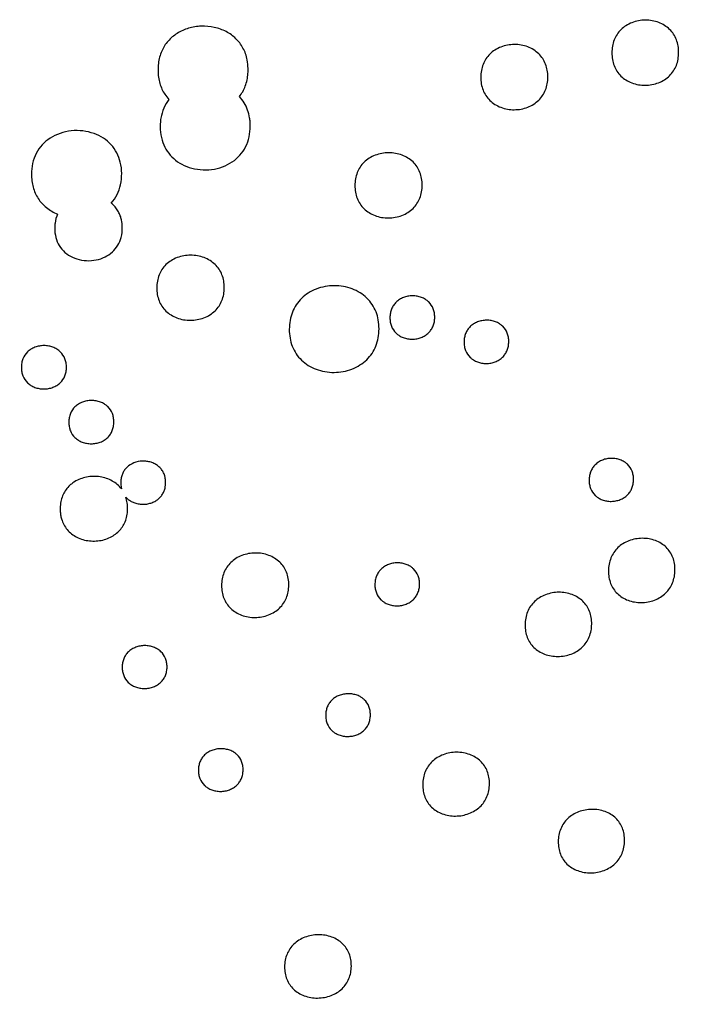
# Model space of a CAD drawing. Units: millimetres. Extents: x 24474 to 26435, y -9191 to 4772.
# Drawn here: x 25862 to 25994, y -6924 to -6729 of the extents above; entities that cross this region are included whole.
import ezdxf

# ---------------------------------------------------------------- set-up
doc = ezdxf.new("R2010")
doc.units = ezdxf.units.MM
doc.header["$PDMODE"] = 35
doc.layers.add('LINEE VISIBILI 2D', color=7, linetype='Continuous')
doc.layers.add('visibile', color=7, linetype='Continuous', lineweight=30)
doc.styles.add('ROMAND', font='romand')
doc.dimstyles.new('DIS_LISTINI', dxfattribs={"dimtxt": 10, "dimasz": 5, "dimexe": 3, "dimexo": 10, "dimgap": 5, "dimtad": 1, "dimdec": 1, "dimlfac": 0.1, "dimdsep": 46, "dimtxsty": 'ROMAND', "dimblk": 'OBLIQUE', "dimcen": 0, "dimse1": 1, "dimse2": 1, "dimadec": 0, "dimazin": 0, "dimtfac": 0.6, "dimtdec": 1, "dimtofl": 0, "dimtmove": 0, "dimatfit": 3, "dimldrblk": 'OBLIQUE', "dimfxl": 0, "dimtolj": 1, "dimarcsym": 0})

# ---------------------------------------------------------------- blocks, each defined once
blk = doc.blocks.new('_OBLIQUE')
at = {"color": 0, "linetype": 'ByBlock'}
blk.add_line((-0.5, -0.5), (0.5, 0.5), dxfattribs=at)
blk = doc.blocks.new('*D374')
at = {"layer": 'DEFPOINTS', "color": 0}
for p in [(25457.08, -5599.85), (26352.8, -5599.85), (25824.7, -7120.22)]:
    blk.add_point(p, dxfattribs=at)
at = {"layer": 'visibile', "color": 0, "lineweight": -2}
blk.add_line((26352.8, -7120.22), (26352.8, -5599.85), dxfattribs=at)
at = {"layer": 'visibile', "color": 0, "lineweight": -2, "xscale": 10, "yscale": 10, "zscale": 10}
for p, rotation in [((26352.8, -5599.85), 90), ((26352.8, -7120.22), 270)]:
    blk.add_blockref('_OBLIQUE', p, dxfattribs=dict(at, rotation=rotation))
at = {"layer": 'visibile', "color": 0, "insert": (26337.8, -6360.04), "char_height": 20, "attachment_point": 5, "rotation": 90, "style": 'ROMAND'}
blk.add_mtext('\\A1;152cm', dxfattribs=at)

msp = doc.modelspace()

# ---------------------------------------------------------------- linework, layer by layer
at = {"layer": 'LINEE VISIBILI 2D'}
for points, weights, knots in [([(25457.07, -6441.64), (25687.3, -6073.89), (26050.26, -6283.44), (26426.91, -6500.9), (26201.78, -6890.83)], [0.985181429519, 0.714713626824, 1, 0.707106781187, 1], [18.368614, 18.368614, 18.368614, 707.263284, 707.263284, 1414.526568, 1414.526568, 1414.526568]), ([(26201.78, -6890.83), (25976.65, -7280.77), (25600, -7063.31), (25512.55, -7012.82), (25457.07, -6927.59)], [1, 0.707106781187, 1, 0.912258978399, 0.877086513371], [0, 0, 0, 707.263284, 707.263284, 919.135731, 919.135731, 919.135731])]:
    msp.add_rational_spline(points, weights, degree=2, knots=knots, dxfattribs=at)
for points, knots in [([(25905.02, -6743.76), (25905.26, -6743.45), (25905.71, -6742.78), (25906.22, -6741.67), (25906.57, -6740.45), (25906.73, -6739.28), (25906.76, -6737.94), (25906.63, -6736.62), (25906.27, -6735.26), (25905.77, -6734.13), (25905.12, -6733.12), (25904.34, -6732.25), (25903.43, -6731.48), (25902.4, -6730.85), (25901.26, -6730.35), (25899.62, -6729.88), (25897.47, -6729.69), (25894.94, -6730.1), (25893.02, -6730.95), (25891.71, -6731.91), (25890.86, -6732.74), (25890.16, -6733.69), (25889.6, -6734.75), (25889.18, -6735.92), (25888.94, -6737.21), (25888.87, -6738.55), (25888.96, -6739.89), (25889.23, -6741.14), (25889.65, -6742.28), (25890.24, -6743.35), (25890.75, -6744), (25891.05, -6744.32)], [0, 0, 0, 0, 0.785099, 1.610847, 2.441334, 3.304889, 3.977874, 5.110237, 5.949436, 6.78417, 7.574419, 8.340149, 9.121195, 9.941838, 10.760452, 11.609021, 13.336348, 15.051926, 16.690552, 17.496505, 18.289384, 19.064328, 19.847291, 20.689254, 21.538218, 22.466659, 23.37634, 24.206437, 25.015986, 25.79676, 26.660276, 26.660276, 26.660276, 26.660276]), ([(25992.02, -6735.03), (25992.02, -6734.59), (25991.96, -6733.73), (25991.63, -6732.49), (25991.06, -6731.37), (25990.26, -6730.4), (25989.25, -6729.61), (25988.07, -6729.03), (25986.78, -6728.68), (25985.42, -6728.56), (25984.06, -6728.69), (25982.76, -6729.06), (25981.58, -6729.66), (25980.57, -6730.45), (25979.78, -6731.42), (25979.21, -6732.53), (25978.87, -6733.77), (25978.8, -6734.64), (25978.8, -6735.08)], [0, 0, 0, 0, 0.887295, 1.726118, 2.550551, 3.38456, 4.227224, 5.096473, 5.990131, 6.902376, 7.804489, 8.710347, 9.598332, 10.443485, 11.263366, 12.081457, 12.929717, 13.816294, 13.816294, 13.816294, 13.816294]), ([(25966.11, -6739.87), (25966.12, -6739.43), (25966.05, -6738.56), (25965.71, -6737.32), (25965.14, -6736.2), (25964.34, -6735.23), (25963.32, -6734.44), (25962.14, -6733.86), (25960.84, -6733.5), (25959.48, -6733.39), (25958.12, -6733.52), (25956.81, -6733.88), (25955.62, -6734.48), (25954.61, -6735.28), (25953.82, -6736.25), (25953.24, -6737.36), (25952.9, -6738.6), (25952.83, -6739.47), (25952.83, -6739.91)], [0, 0, 0, 0, 0.889076, 1.729841, 2.556176, 3.392723, 4.238121, 5.110456, 6.007466, 6.923048, 7.828408, 8.737515, 9.628405, 10.476074, 11.298214, 12.119422, 12.968145, 13.856574, 13.856574, 13.856574, 13.856574]), ([(25978.8, -6735.08), (25978.8, -6735.52), (25978.86, -6736.39), (25979.19, -6737.62), (25979.76, -6738.74), (25980.56, -6739.71), (25981.57, -6740.5), (25982.75, -6741.08), (25984.04, -6741.44), (25985.4, -6741.55), (25986.75, -6741.42), (25988.06, -6741.05), (25989.24, -6740.46), (25990.24, -6739.66), (25991.04, -6738.69), (25991.61, -6737.58), (25991.95, -6736.34), (25992.02, -6735.48), (25992.02, -6735.03)], [0, 0, 0, 0, 0.887286, 1.725999, 2.550388, 3.384297, 4.226838, 5.095983, 5.989456, 6.901446, 7.803241, 8.708825, 9.596544, 10.441563, 11.261395, 12.079394, 12.927577, 13.814189, 13.814189, 13.814189, 13.814189]), ([(25952.83, -6739.91), (25952.83, -6740.36), (25952.89, -6741.22), (25953.23, -6742.46), (25953.8, -6743.58), (25954.61, -6744.55), (25955.62, -6745.34), (25956.8, -6745.92), (25958.1, -6746.28), (25959.46, -6746.39), (25960.82, -6746.27), (25962.13, -6745.9), (25963.32, -6745.3), (25964.33, -6744.5), (25965.12, -6743.54), (25965.7, -6742.42), (25966.04, -6741.18), (25966.11, -6740.31), (25966.11, -6739.87)], [0, 0, 0, 0, 0.889067, 1.729717, 2.555996, 3.392439, 4.237702, 5.109897, 6.006693, 6.921986, 7.827003, 8.735816, 9.626437, 10.473954, 11.296032, 12.117144, 12.965375, 13.854232, 13.854232, 13.854232, 13.854232]), ([(25907.17, -6749.63), (25907.17, -6749.35), (25907.15, -6748.79), (25907.02, -6747.71), (25906.69, -6746.39), (25906, -6744.97), (25905.37, -6744.14), (25905.02, -6743.76)], [0, 0, 0, 0, 0.555573, 1.120012, 2.185663, 3.252279, 4.266916, 4.266916, 4.266916, 4.266916]), ([(25891.05, -6744.32), (25890.64, -6744.84), (25889.95, -6746.02), (25889.47, -6747.7), (25889.32, -6749.14), (25889.32, -6750.62), (25889.6, -6752.36), (25890.4, -6754.23), (25891.6, -6755.78), (25893.18, -6757.01), (25895.1, -6757.87), (25897.25, -6758.31), (25899.52, -6758.28), (25901.69, -6757.75), (25903.62, -6756.78), (25905.19, -6755.42), (25906.34, -6753.72), (25907.03, -6751.75), (25907.17, -6750.34), (25907.17, -6749.63)], [0, 0, 0, 0, 1.334826, 2.712494, 3.457407, 4.228442, 5.672002, 6.965248, 8.256247, 9.568002, 10.934543, 12.428759, 13.94343, 15.436089, 16.874834, 18.227278, 19.56428, 20.950325, 22.371872, 22.371872, 22.371872, 22.371872]), ([(25879.64, -6764.87), (25880.09, -6764.36), (25880.87, -6763.21), (25881.58, -6761.19), (25881.78, -6758.98), (25881.54, -6756.82), (25880.81, -6754.86), (25879.65, -6753.23), (25878.1, -6751.92), (25876.19, -6750.98), (25874.02, -6750.48), (25871.72, -6750.46), (25869.49, -6750.95), (25867.51, -6751.9), (25865.88, -6753.26), (25864.69, -6754.98), (25863.97, -6756.98), (25863.84, -6758.41), (25863.83, -6759.13)], [0, 0, 0, 0, 1.358494, 2.750737, 4.255002, 5.757721, 7.081397, 8.395011, 9.730189, 11.104511, 12.617563, 14.160024, 15.684097, 17.152649, 18.529129, 19.891135, 21.298788, 22.745093, 22.745093, 22.745093, 22.745093]), ([(25941.22, -6761.32), (25941.22, -6760.88), (25941.16, -6760.01), (25940.82, -6758.77), (25940.25, -6757.65), (25939.44, -6756.68), (25938.42, -6755.89), (25937.24, -6755.31), (25935.94, -6754.96), (25934.57, -6754.85), (25933.21, -6754.97), (25931.9, -6755.34), (25930.7, -6755.94), (25929.69, -6756.74), (25928.89, -6757.7), (25928.32, -6758.82), (25927.97, -6760.06), (25927.9, -6760.93), (25927.9, -6761.37)], [0, 0, 0, 0, 0.889543, 1.730838, 2.557544, 3.395101, 4.241589, 5.115333, 6.014033, 6.931268, 7.838303, 8.749232, 9.641724, 10.490717, 11.314063, 12.135793, 12.985194, 13.874031, 13.874031, 13.874031, 13.874031]), ([(25863.83, -6759.13), (25863.83, -6759.58), (25863.88, -6760.44), (25864.13, -6761.7), (25864.55, -6762.87), (25865.14, -6763.96), (25865.89, -6764.94), (25866.8, -6765.8), (25867.84, -6766.51), (25868.61, -6766.88), (25869, -6767.04)], [0, 0, 0, 0, 0.881446, 1.727573, 2.556252, 3.369527, 4.202878, 5.009728, 5.867874, 6.710668, 6.710668, 6.710668, 6.710668]), ([(25927.9, -6761.37), (25927.9, -6761.81), (25927.96, -6762.68), (25928.3, -6763.92), (25928.87, -6765.04), (25929.68, -6766.01), (25930.69, -6766.79), (25931.88, -6767.37), (25933.18, -6767.73), (25934.55, -6767.84), (25935.91, -6767.71), (25937.22, -6767.35), (25938.41, -6766.75), (25939.43, -6765.95), (25940.23, -6764.99), (25940.8, -6763.87), (25941.15, -6762.64), (25941.22, -6761.77), (25941.22, -6761.32)], [0, 0, 0, 0, 0.889457, 1.730552, 2.5571, 3.388961, 4.235215, 5.108654, 6.012502, 6.92926, 7.835778, 8.746265, 9.638368, 10.487094, 11.310291, 12.131834, 12.981059, 13.869845, 13.869845, 13.869845, 13.869845]), ([(25869, -6767.04), (25868.75, -6767.6), (25868.5, -6768.52), (25868.42, -6769.79), (25868.48, -6771.05), (25868.86, -6772.53), (25869.79, -6774.06), (25871.15, -6775.24), (25872.84, -6776.02), (25874.73, -6776.35), (25876.64, -6776.2), (25878.41, -6775.61), (25879.9, -6774.62), (25881.01, -6773.27), (25881.71, -6771.59), (25881.89, -6769.84), (25881.76, -6768.55), (25881.53, -6767.64), (25881.28, -6766.95), (25880.84, -6766.16), (25880.29, -6765.45), (25879.86, -6765.04), (25879.64, -6764.87)], [0, 0, 0, 0, 1.228127, 1.887855, 2.549147, 3.750609, 4.909643, 6.087862, 7.316965, 8.603429, 9.890484, 11.123288, 12.2968, 13.436502, 14.582271, 15.90519, 16.914358, 17.181407, 17.779263, 18.369565, 18.99194, 19.558132, 19.558132, 19.558132, 19.558132]), ([(25902.02, -6781.62), (25902.02, -6781.18), (25901.96, -6780.31), (25901.61, -6779.07), (25901.04, -6777.95), (25900.23, -6776.98), (25899.21, -6776.2), (25898.02, -6775.61), (25896.71, -6775.26), (25895.35, -6775.15), (25893.98, -6775.27), (25892.66, -6775.63), (25891.47, -6776.23), (25890.45, -6777.02), (25889.65, -6777.99), (25889.07, -6779.1), (25888.72, -6780.34), (25888.65, -6781.21), (25888.65, -6781.66)], [0, 0, 0, 0, 0.889872, 1.731923, 2.559227, 3.392744, 4.240806, 5.11641, 6.022723, 6.941824, 7.850598, 8.763308, 9.657182, 10.507247, 11.331521, 12.153504, 13.003008, 13.892686, 13.892686, 13.892686, 13.892686]), ([(25888.65, -6781.66), (25888.65, -6782.1), (25888.71, -6782.97), (25889.06, -6784.21), (25889.63, -6785.33), (25890.44, -6786.29), (25891.46, -6787.08), (25892.65, -6787.66), (25893.96, -6788.01), (25895.32, -6788.13), (25896.69, -6788), (25898, -6787.64), (25899.2, -6787.05), (25900.22, -6786.25), (25901.02, -6785.29), (25901.6, -6784.17), (25901.95, -6782.94), (25902.02, -6782.06), (25902.02, -6781.62)], [0, 0, 0, 0, 0.889776, 1.7316, 2.55871, 3.392011, 4.239778, 5.114986, 6.020809, 6.939317, 7.847467, 8.759644, 9.653078, 10.502812, 11.326894, 12.148667, 12.997951, 13.887566, 13.887566, 13.887566, 13.887566]), ([(25932.67, -6789.79), (25932.67, -6789.2), (25932.59, -6788.05), (25932.14, -6786.4), (25931.37, -6784.91), (25930.3, -6783.62), (25928.94, -6782.58), (25927.36, -6781.8), (25925.62, -6781.34), (25923.81, -6781.19), (25921.98, -6781.36), (25920.24, -6781.85), (25918.65, -6782.64), (25917.3, -6783.7), (25916.23, -6784.99), (25915.46, -6786.47), (25915, -6788.12), (25914.9, -6789.28), (25914.9, -6789.87)], [0, 0, 0, 0, 1.184277, 2.304219, 3.404402, 4.512094, 5.639436, 6.802961, 8.007556, 9.229383, 10.437761, 11.65163, 12.840859, 13.971998, 15.06903, 16.164873, 17.294222, 18.477352, 18.477352, 18.477352, 18.477352]), ([(25943.71, -6787.51), (25943.71, -6787.22), (25943.67, -6786.64), (25943.37, -6785.55), (25942.85, -6784.76), (25942.23, -6784.2), (25941.77, -6783.87), (25941.08, -6783.53), (25940.21, -6783.29), (25939.3, -6783.22), (25938.37, -6783.3), (25937.51, -6783.55), (25936.71, -6783.94), (25936.04, -6784.48), (25935.51, -6785.12), (25935.12, -6785.86), (25934.89, -6786.68), (25934.84, -6787.26), (25934.84, -6787.56)], [0, 0, 0, 0, 0.591636, 1.150972, 2.254072, 2.446008, 2.815386, 3.39505, 3.97158, 4.607922, 5.215972, 5.818789, 6.403878, 6.975982, 7.523928, 8.071424, 8.635578, 9.226576, 9.226576, 9.226576, 9.226576]), ([(25934.84, -6787.56), (25934.84, -6787.85), (25934.88, -6788.43), (25935.18, -6789.52), (25935.7, -6790.32), (25936.32, -6790.87), (25936.78, -6791.21), (25937.47, -6791.54), (25938.34, -6791.78), (25939.25, -6791.85), (25940.18, -6791.77), (25941.04, -6791.52), (25941.83, -6791.13), (25942.51, -6790.6), (25943.04, -6789.95), (25943.43, -6789.21), (25943.66, -6788.39), (25943.71, -6787.81), (25943.71, -6787.51)], [0, 0, 0, 0, 0.591619, 1.15084, 2.253771, 2.44566, 2.814945, 3.394458, 3.970776, 4.60686, 5.214638, 5.817204, 6.402114, 6.97405, 7.521919, 8.069328, 8.632968, 9.22438, 9.22438, 9.22438, 9.22438]), ([(25958.37, -6792.34), (25958.37, -6792.04), (25958.33, -6791.47), (25958.03, -6790.37), (25957.52, -6789.58), (25956.89, -6789.03), (25956.43, -6788.69), (25955.74, -6788.36), (25954.88, -6788.12), (25953.97, -6788.05), (25953.05, -6788.14), (25952.18, -6788.38), (25951.39, -6788.78), (25950.72, -6789.31), (25950.19, -6789.95), (25949.8, -6790.69), (25949.57, -6791.51), (25949.52, -6792.09), (25949.52, -6792.39)], [0, 0, 0, 0, 0.590894, 1.149309, 2.250303, 2.441821, 2.810367, 3.388733, 3.96398, 4.598956, 5.205752, 5.807501, 6.391603, 6.962918, 7.510146, 8.056965, 8.620437, 9.210572, 9.210572, 9.210572, 9.210572]), ([(25914.9, -6789.87), (25914.9, -6790.46), (25914.98, -6791.61), (25915.44, -6793.26), (25916.2, -6794.75), (25917.28, -6796.04), (25918.63, -6797.08), (25920.2, -6797.85), (25921.94, -6798.32), (25923.76, -6798.47), (25925.58, -6798.29), (25927.33, -6797.81), (25928.91, -6797.01), (25930.27, -6795.95), (25931.34, -6794.67), (25932.1, -6793.19), (25932.57, -6791.54), (25932.67, -6790.38), (25932.67, -6789.79)], [0, 0, 0, 0, 1.184054, 2.30358, 3.403392, 4.51066, 5.637411, 6.800226, 7.99658, 9.224592, 10.431764, 11.644606, 12.832929, 13.963472, 15.060139, 16.155571, 17.284551, 18.46752, 18.46752, 18.46752, 18.46752]), ([(25949.52, -6792.39), (25949.52, -6792.68), (25949.56, -6793.26), (25949.86, -6794.35), (25950.38, -6795.14), (25951, -6795.69), (25951.46, -6796.03), (25952.15, -6796.36), (25953.01, -6796.6), (25953.92, -6796.67), (25954.84, -6796.59), (25955.71, -6796.34), (25956.5, -6795.94), (25957.17, -6795.41), (25957.7, -6794.77), (25958.09, -6794.03), (25958.32, -6793.21), (25958.37, -6792.63), (25958.37, -6792.34)], [0, 0, 0, 0, 0.590842, 1.149112, 2.249877, 2.441339, 2.809776, 3.387955, 3.962956, 4.597635, 5.204122, 5.80558, 6.389464, 6.960581, 7.507702, 8.054406, 8.617747, 9.207853, 9.207853, 9.207853, 9.207853]), ([(25870.76, -6797.4), (25870.76, -6797.1), (25870.72, -6796.52), (25870.41, -6795.43), (25869.78, -6794.48), (25868.88, -6793.78), (25868.1, -6793.4), (25867.23, -6793.16), (25866.32, -6793.08), (25865.39, -6793.16), (25864.52, -6793.41), (25863.72, -6793.8), (25862.82, -6794.49), (25862.19, -6795.44), (25861.88, -6796.54), (25861.84, -6797.12), (25861.84, -6797.41)], [0, 0, 0, 0, 0.592793, 1.154022, 2.261765, 2.825948, 3.408793, 3.988353, 4.627894, 5.238819, 5.843875, 6.431079, 7.003929, 8.101952, 8.666997, 9.259722, 9.259722, 9.259722, 9.259722]), ([(25861.84, -6797.41), (25861.84, -6797.71), (25861.88, -6798.29), (25862.18, -6799.38), (25862.82, -6800.33), (25863.72, -6801.02), (25864.49, -6801.4), (25865.37, -6801.65), (25866.28, -6801.73), (25867.21, -6801.64), (25868.08, -6801.4), (25868.88, -6801.01), (25869.77, -6800.31), (25870.41, -6799.36), (25870.71, -6798.27), (25870.76, -6797.69), (25870.76, -6797.4)], [0, 0, 0, 0, 0.592778, 1.153891, 2.261454, 2.825476, 3.408142, 3.987455, 4.626704, 5.237341, 5.842129, 6.429142, 7.001822, 8.099668, 8.664619, 9.257317, 9.257317, 9.257317, 9.257317]), ([(25880.15, -6808.26), (25880.15, -6807.96), (25880.11, -6807.38), (25879.81, -6806.29), (25879.28, -6805.5), (25878.65, -6804.94), (25878.19, -6804.61), (25877.5, -6804.27), (25876.63, -6804.03), (25875.71, -6803.95), (25874.79, -6804.04), (25873.91, -6804.28), (25873.12, -6804.67), (25872.22, -6805.37), (25871.59, -6806.31), (25871.28, -6807.41), (25871.24, -6807.98), (25871.24, -6808.28)], [0, 0, 0, 0, 0.592116, 1.152585, 2.258697, 2.451247, 2.821954, 3.403969, 3.982691, 4.62137, 5.23151, 5.835887, 6.42248, 6.994758, 8.09168, 8.656104, 9.248108, 9.248108, 9.248108, 9.248108]), ([(25871.24, -6808.28), (25871.23, -6808.58), (25871.28, -6809.15), (25871.58, -6810.25), (25872.21, -6811.2), (25873.11, -6811.88), (25873.89, -6812.26), (25874.76, -6812.5), (25875.67, -6812.58), (25876.6, -6812.5), (25877.47, -6812.26), (25878.27, -6811.87), (25878.94, -6811.34), (25879.48, -6810.7), (25879.87, -6809.96), (25880.1, -6809.13), (25880.15, -6808.55), (25880.15, -6808.26)], [0, 0, 0, 0, 0.592035, 1.152327, 2.258138, 2.821162, 3.402937, 3.98134, 4.619646, 5.229419, 5.83345, 6.419796, 6.992382, 7.540989, 8.088617, 8.652866, 9.244811, 9.244811, 9.244811, 9.244811]), ([(25882.52, -6823.13), (25882.69, -6823.32), (25883.08, -6823.67), (25883.76, -6824.09), (25884.53, -6824.38), (25885.37, -6824.54), (25886.24, -6824.57), (25887.09, -6824.44), (25887.9, -6824.18), (25888.61, -6823.8), (25889.22, -6823.31), (25889.7, -6822.74), (25890.07, -6822.08), (25890.36, -6821.22), (25890.43, -6820.4), (25890.39, -6819.67), (25890.32, -6819.25), (25890.19, -6818.74), (25889.95, -6818.16), (25889.52, -6817.51), (25888.95, -6816.96), (25888.28, -6816.52), (25887.51, -6816.2), (25886.68, -6816.02), (25885.52, -6815.96), (25884.12, -6816.24), (25882.95, -6816.96), (25882.27, -6817.73), (25881.89, -6818.38), (25881.63, -6819.11), (25881.46, -6820.16), (25881.52, -6820.99), (25881.66, -6821.51)], [0, 0, 0, 0, 0.507903, 1.049314, 1.588421, 2.161756, 2.741254, 3.320136, 3.877935, 4.429932, 4.933481, 5.429625, 5.926905, 6.433146, 7.242519, 7.565447, 7.893728, 8.093644, 8.607886, 9.131216, 9.655853, 10.188776, 10.735567, 11.295862, 11.893852, 13.054523, 14.104609, 14.601932, 15.097752, 15.601553, 16.140254, 17.227155, 17.227155, 17.227155, 17.227155]), ([(25983.09, -6819.67), (25983.09, -6819.38), (25983.05, -6818.8), (25982.76, -6817.72), (25982.24, -6816.93), (25981.62, -6816.38), (25981.16, -6816.05), (25980.48, -6815.72), (25979.62, -6815.49), (25978.71, -6815.42), (25977.8, -6815.51), (25976.94, -6815.76), (25976.15, -6816.15), (25975.49, -6816.69), (25974.95, -6817.33), (25974.57, -6818.06), (25974.34, -6818.88), (25974.29, -6819.45), (25974.29, -6819.75)], [0, 0, 0, 0, 0.588066, 1.143237, 2.237093, 2.427204, 2.793054, 3.36748, 3.938785, 4.569644, 5.172673, 5.771149, 6.352275, 6.920969, 7.465871, 8.010104, 8.571088, 9.158025, 9.158025, 9.158025, 9.158025]), ([(25881.66, -6821.51), (25881.41, -6821.19), (25880.86, -6820.6), (25879.85, -6819.9), (25878.69, -6819.38), (25877.42, -6819.08), (25876.08, -6818.98), (25874.76, -6819.13), (25873.5, -6819.48), (25872.5, -6819.98), (25871.83, -6820.45), (25871.25, -6820.95), (25870.66, -6821.62), (25870.07, -6822.62), (25869.68, -6823.74), (25869.52, -6824.81), (25869.51, -6825.67), (25869.56, -6826.36), (25869.65, -6826.93), (25869.85, -6827.7), (25870.2, -6828.59), (25870.87, -6829.59), (25871.75, -6830.44), (25872.82, -6831.11), (25874.03, -6831.59), (25875.34, -6831.84), (25877.1, -6831.87), (25878.79, -6831.48), (25880.25, -6830.68), (25881.15, -6829.93), (25881.88, -6829.04), (25882.43, -6828.01), (25882.78, -6826.84), (25882.91, -6825.58), (25882.84, -6824.32), (25882.65, -6823.5), (25882.52, -6823.13)], [0, 0, 0, 0, 0.800334, 1.611173, 2.45774, 3.320635, 4.217693, 5.123209, 5.977015, 6.831056, 7.340961, 7.602872, 8.369601, 9.120025, 9.902288, 10.740854, 11.274365, 11.614672, 12.118857, 12.425818, 13.21516, 14.017693, 14.82475, 15.653941, 16.522236, 17.423416, 18.300678, 20.033007, 20.843251, 21.610378, 22.373066, 23.134616, 23.946197, 24.785191, 25.667407, 26.459183, 26.459183, 26.459183, 26.459183]), ([(25974.29, -6819.75), (25974.28, -6820.04), (25974.33, -6820.61), (25974.62, -6821.7), (25975.13, -6822.49), (25975.75, -6823.03), (25976.21, -6823.37), (25976.89, -6823.69), (25977.75, -6823.93), (25978.66, -6824), (25979.57, -6823.91), (25980.43, -6823.66), (25981.22, -6823.26), (25981.88, -6822.73), (25982.42, -6822.09), (25982.8, -6821.36), (25983.03, -6820.54), (25983.08, -6819.96), (25983.09, -6819.67)], [0, 0, 0, 0, 0.588032, 1.143061, 2.236697, 2.426752, 2.79249, 3.366712, 3.937746, 4.568274, 5.170955, 5.76911, 6.350007, 6.918485, 7.463288, 8.00741, 8.568274, 9.155206, 9.155206, 9.155206, 9.155206]), ([(25991.29, -6837.6), (25991.3, -6837.16), (25991.24, -6836.3), (25990.91, -6835.08), (25990.35, -6833.98), (25989.57, -6833.04), (25988.58, -6832.28), (25987.43, -6831.71), (25986.15, -6831.37), (25984.81, -6831.26), (25983.46, -6831.39), (25982.16, -6831.75), (25980.98, -6832.33), (25979.97, -6833.11), (25979.16, -6834.07), (25978.57, -6835.18), (25978.21, -6836.43), (25978.13, -6837.3), (25978.13, -6837.73)], [0, 0, 0, 0, 0.879849, 1.710077, 2.524841, 3.32287, 4.15076, 5.005597, 5.885455, 6.790237, 7.684625, 8.584593, 9.467073, 10.307692, 11.124196, 11.959477, 12.820796, 13.698639, 13.698639, 13.698639, 13.698639]), ([(25914.8, -6840.57), (25914.81, -6840.12), (25914.74, -6839.26), (25914.4, -6838.03), (25913.83, -6836.93), (25913.02, -6835.97), (25912.01, -6835.2), (25910.83, -6834.63), (25909.53, -6834.28), (25908.17, -6834.17), (25906.8, -6834.3), (25905.5, -6834.66), (25904.31, -6835.25), (25903.3, -6836.04), (25902.49, -6837), (25901.92, -6838.1), (25901.57, -6839.33), (25901.49, -6840.19), (25901.49, -6840.64)], [0, 0, 0, 0, 0.883788, 1.719606, 2.539983, 3.361834, 4.203272, 5.072177, 5.972016, 6.889932, 7.792449, 8.699603, 9.588218, 10.433316, 11.253188, 12.072165, 12.914096, 13.796859, 13.796859, 13.796859, 13.796859]), ([(25940.71, -6840.38), (25940.71, -6840.09), (25940.67, -6839.52), (25940.37, -6838.43), (25939.85, -6837.64), (25939.23, -6837.1), (25938.77, -6836.77), (25938.08, -6836.44), (25937.22, -6836.2), (25936.31, -6836.13), (25935.39, -6836.22), (25934.53, -6836.47), (25933.74, -6836.86), (25933.07, -6837.39), (25932.53, -6838.02), (25932.15, -6838.76), (25931.91, -6839.58), (25931.87, -6840.15), (25931.86, -6840.45)], [0, 0, 0, 0, 0.588365, 1.144347, 2.240513, 2.431094, 2.798027, 3.372706, 3.947849, 4.580905, 5.185943, 5.786008, 6.36871, 6.938205, 7.484003, 8.028438, 8.589851, 9.177299, 9.177299, 9.177299, 9.177299]), ([(25978.13, -6837.73), (25978.12, -6838.17), (25978.18, -6839.03), (25978.51, -6840.26), (25979.07, -6841.35), (25979.86, -6842.29), (25980.84, -6843.06), (25982, -6843.62), (25983.28, -6843.96), (25984.62, -6844.07), (25985.96, -6843.95), (25987.26, -6843.59), (25988.44, -6843), (25989.45, -6842.22), (25990.26, -6841.27), (25990.85, -6840.15), (25991.21, -6838.91), (25991.29, -6838.04), (25991.29, -6837.6)], [0, 0, 0, 0, 0.879683, 1.709577, 2.52406, 3.321765, 4.149231, 5.003515, 5.882691, 6.786602, 7.680047, 8.579202, 9.46099, 10.301121, 11.117346, 11.952323, 12.813355, 13.69111, 13.69111, 13.69111, 13.69111]), ([(25901.49, -6840.64), (25901.49, -6841.08), (25901.55, -6841.94), (25901.89, -6843.17), (25902.47, -6844.27), (25903.27, -6845.23), (25904.28, -6846), (25905.46, -6846.57), (25906.77, -6846.92), (25908.13, -6847.03), (25909.49, -6846.9), (25910.79, -6846.53), (25911.98, -6845.95), (25912.99, -6845.16), (25913.8, -6844.2), (25914.38, -6843.1), (25914.73, -6841.87), (25914.8, -6841.01), (25914.8, -6840.57)], [0, 0, 0, 0, 0.88364, 1.719136, 2.539231, 3.36076, 4.201728, 5.070043, 5.969142, 6.886119, 7.787687, 8.69403, 9.581956, 10.426585, 11.246163, 12.064845, 12.906484, 13.78914, 13.78914, 13.78914, 13.78914]), ([(25931.86, -6840.45), (25931.86, -6840.74), (25931.9, -6841.31), (25932.2, -6842.4), (25932.72, -6843.19), (25933.34, -6843.73), (25933.8, -6844.06), (25934.49, -6844.39), (25935.35, -6844.62), (25936.26, -6844.7), (25937.18, -6844.61), (25938.04, -6844.36), (25938.83, -6843.97), (25939.5, -6843.44), (25940.04, -6842.81), (25940.42, -6842.07), (25940.66, -6841.25), (25940.71, -6840.68), (25940.71, -6840.38)], [0, 0, 0, 0, 0.588388, 1.14427, 2.240294, 2.430827, 2.797656, 3.372145, 3.947019, 4.579741, 5.184434, 5.784188, 6.366665, 6.935989, 7.481705, 8.027843, 8.587422, 9.174917, 9.174917, 9.174917, 9.174917]), ([(25974.8, -6848.29), (25974.8, -6847.85), (25974.74, -6847), (25974.41, -6845.77), (25973.85, -6844.68), (25973.07, -6843.74), (25972.08, -6842.98), (25970.92, -6842.41), (25969.64, -6842.06), (25968.29, -6841.95), (25966.94, -6842.08), (25965.65, -6842.44), (25964.46, -6843.02), (25963.45, -6843.8), (25962.64, -6844.75), (25962.04, -6845.87), (25961.68, -6847.11), (25961.61, -6847.98), (25961.6, -6848.42)], [0, 0, 0, 0, 0.879753, 1.710195, 2.525008, 3.318353, 4.14705, 5.00289, 5.889305, 6.795096, 7.690386, 8.591325, 9.474532, 10.315627, 11.132596, 11.967765, 12.829133, 13.706983, 13.706983, 13.706983, 13.706983]), ([(25961.6, -6848.42), (25961.6, -6848.86), (25961.66, -6849.72), (25961.99, -6850.94), (25962.55, -6852.03), (25963.34, -6852.97), (25964.32, -6853.73), (25965.48, -6854.3), (25966.76, -6854.64), (25968.11, -6854.75), (25969.46, -6854.63), (25970.75, -6854.27), (25971.93, -6853.69), (25972.94, -6852.91), (25973.76, -6851.96), (25974.36, -6850.84), (25974.72, -6849.6), (25974.8, -6848.73), (25974.8, -6848.29)], [0, 0, 0, 0, 0.879673, 1.709845, 2.524468, 3.317532, 4.145805, 5.001162, 5.886903, 6.791843, 7.68622, 8.586372, 9.468923, 10.309582, 11.126312, 11.961263, 12.822408, 13.700251, 13.700251, 13.700251, 13.700251]), ([(25890.69, -6856.8), (25890.69, -6856.5), (25890.64, -6855.93), (25890.34, -6854.85), (25889.71, -6853.9), (25888.82, -6853.22), (25888.04, -6852.85), (25887.18, -6852.62), (25886.27, -6852.54), (25885.35, -6852.62), (25884.48, -6852.86), (25883.69, -6853.25), (25883.01, -6853.77), (25882.47, -6854.41), (25882.09, -6855.15), (25881.85, -6855.97), (25881.81, -6856.54), (25881.8, -6856.83)], [0, 0, 0, 0, 0.588271, 1.144939, 2.236, 2.802173, 3.374844, 3.955257, 4.589857, 5.196202, 5.796994, 6.380415, 6.949876, 7.495787, 8.041655, 8.600844, 9.188951, 9.188951, 9.188951, 9.188951]), ([(25881.8, -6856.83), (25881.8, -6857.13), (25881.85, -6857.7), (25882.15, -6858.78), (25882.78, -6859.72), (25883.67, -6860.4), (25884.45, -6860.78), (25885.31, -6861.01), (25886.22, -6861.09), (25887.14, -6861), (25888.01, -6860.76), (25888.8, -6860.38), (25889.47, -6859.85), (25890.01, -6859.22), (25890.4, -6858.48), (25890.64, -6857.66), (25890.68, -6857.09), (25890.69, -6856.8)], [0, 0, 0, 0, 0.588233, 1.144742, 2.23554, 2.801476, 3.37388, 3.953927, 4.588091, 5.194006, 5.794402, 6.377544, 6.94675, 7.492531, 8.038267, 8.597322, 9.185391, 9.185391, 9.185391, 9.185391]), ([(25930.96, -6866.3), (25930.96, -6866.01), (25930.92, -6865.44), (25930.62, -6864.36), (25930.1, -6863.58), (25929.48, -6863.03), (25929.02, -6862.7), (25928.33, -6862.38), (25927.47, -6862.15), (25926.56, -6862.08), (25925.65, -6862.16), (25924.79, -6862.41), (25924, -6862.8), (25923.33, -6863.32), (25922.79, -6863.96), (25922.4, -6864.69), (25922.17, -6865.5), (25922.12, -6866.08), (25922.12, -6866.37)], [0, 0, 0, 0, 0.586469, 1.140724, 2.226314, 2.423404, 2.789193, 3.358796, 3.936149, 4.567659, 5.171244, 5.769842, 6.351285, 6.919223, 7.463771, 8.008109, 8.56617, 9.15168, 9.15168, 9.15168, 9.15168]), ([(25922.12, -6866.37), (25922.11, -6866.66), (25922.16, -6867.23), (25922.45, -6868.31), (25922.97, -6869.09), (25923.59, -6869.64), (25924.06, -6869.97), (25924.74, -6870.29), (25925.6, -6870.52), (25926.51, -6870.59), (25927.43, -6870.51), (25928.29, -6870.26), (25929.07, -6869.87), (25929.74, -6869.35), (25930.28, -6868.72), (25930.67, -6867.98), (25930.9, -6867.17), (25930.96, -6866.6), (25930.96, -6866.3)], [0, 0, 0, 0, 0.586422, 1.140508, 2.225818, 2.42283, 2.788461, 3.357782, 3.934757, 4.565815, 5.168946, 5.767123, 6.348259, 6.915936, 7.460341, 8.004554, 8.562464, 9.147953, 9.147953, 9.147953, 9.147953]), ([(25905.76, -6877.2), (25905.76, -6876.91), (25905.71, -6876.34), (25905.42, -6875.26), (25904.89, -6874.48), (25904.27, -6873.93), (25903.81, -6873.6), (25903.12, -6873.28), (25902.26, -6873.05), (25901.35, -6872.97), (25900.43, -6873.06), (25899.57, -6873.3), (25898.78, -6873.69), (25898.11, -6874.21), (25897.57, -6874.84), (25897.18, -6875.57), (25896.95, -6876.39), (25896.9, -6876.96), (25896.9, -6877.25)], [0, 0, 0, 0, 0.586053, 1.140353, 2.226419, 2.423643, 2.789748, 3.359952, 3.937787, 4.569746, 5.173668, 5.772286, 6.353782, 6.921334, 7.465634, 8.009433, 8.567102, 9.152409, 9.152409, 9.152409, 9.152409]), ([(25954.54, -6879.96), (25954.55, -6879.52), (25954.49, -6878.67), (25954.16, -6877.45), (25953.6, -6876.36), (25952.81, -6875.43), (25951.82, -6874.67), (25950.66, -6874.11), (25949.38, -6873.77), (25948.03, -6873.66), (25946.68, -6873.78), (25945.39, -6874.14), (25944.21, -6874.71), (25943.19, -6875.49), (25942.38, -6876.44), (25941.78, -6877.55), (25941.41, -6878.78), (25941.34, -6879.65), (25941.33, -6880.09)], [0, 0, 0, 0, 0.876788, 1.699393, 2.516492, 3.30271, 4.129503, 4.983667, 5.868636, 6.77804, 7.671523, 8.571014, 9.452551, 10.291797, 11.107198, 11.942222, 12.798325, 13.673209, 13.673209, 13.673209, 13.673209]), ([(25896.9, -6877.25), (25896.9, -6877.54), (25896.94, -6878.12), (25897.24, -6879.19), (25897.76, -6879.97), (25898.38, -6880.52), (25898.85, -6880.85), (25899.53, -6881.17), (25900.4, -6881.4), (25901.3, -6881.48), (25902.22, -6881.39), (25903.08, -6881.15), (25903.87, -6880.76), (25904.54, -6880.24), (25905.08, -6879.61), (25905.47, -6878.88), (25905.7, -6878.06), (25905.75, -6877.49), (25905.76, -6877.2)], [0, 0, 0, 0, 0.586006, 1.140133, 2.225907, 2.423044, 2.788975, 3.358883, 3.936315, 4.567793, 5.171239, 5.769413, 6.350588, 6.917868, 7.462015, 8.005683, 8.563193, 9.148474, 9.148474, 9.148474, 9.148474]), ([(25941.33, -6880.09), (25941.33, -6880.52), (25941.39, -6881.38), (25941.72, -6882.59), (25942.28, -6883.68), (25943.07, -6884.61), (25944.05, -6885.37), (25945.21, -6885.93), (25946.5, -6886.27), (25947.84, -6886.38), (25949.19, -6886.25), (25950.48, -6885.9), (25951.67, -6885.32), (25952.68, -6884.55), (25953.5, -6883.6), (25954.1, -6882.5), (25954.46, -6881.26), (25954.54, -6880.39), (25954.54, -6879.96)], [0, 0, 0, 0, 0.876594, 1.69881, 2.515567, 3.3014, 4.127631, 4.9811, 5.865182, 6.773468, 7.665785, 8.564272, 9.444968, 10.28362, 11.098665, 11.933335, 12.789093, 13.66386, 13.66386, 13.66386, 13.66386]), ([(25981.31, -6891.23), (25981.32, -6890.79), (25981.26, -6889.94), (25980.93, -6888.73), (25980.38, -6887.65), (25979.59, -6886.72), (25978.62, -6885.97), (25977.46, -6885.41), (25976.18, -6885.08), (25974.84, -6884.98), (25973.5, -6885.11), (25972.21, -6885.46), (25971.04, -6886.04), (25970.03, -6886.82), (25969.22, -6887.76), (25968.62, -6888.87), (25968.26, -6890.1), (25968.18, -6890.96), (25968.17, -6891.4)], [0, 0, 0, 0, 0.873451, 1.693287, 2.504709, 3.286256, 4.107927, 4.956701, 5.836314, 6.740536, 7.629319, 8.524524, 9.402337, 10.238355, 11.050938, 11.882918, 12.73603, 13.607017, 13.607017, 13.607017, 13.607017]), ([(25968.17, -6891.4), (25968.17, -6891.83), (25968.22, -6892.68), (25968.55, -6893.9), (25969.11, -6894.97), (25969.89, -6895.9), (25970.87, -6896.65), (25972.02, -6897.2), (25973.3, -6897.54), (25974.64, -6897.64), (25975.98, -6897.51), (25977.26, -6897.15), (25978.44, -6896.58), (25979.45, -6895.81), (25980.26, -6894.86), (25980.86, -6893.76), (25981.22, -6892.53), (25981.3, -6891.66), (25981.31, -6891.23)], [0, 0, 0, 0, 0.873237, 1.692659, 2.50372, 3.284858, 4.105946, 4.953998, 5.832691, 6.735752, 7.623311, 8.517462, 9.394396, 10.229784, 11.041996, 11.873608, 12.726366, 13.59724, 13.59724, 13.59724, 13.59724]), ([(25927.19, -6916.08), (25927.19, -6915.65), (25927.13, -6914.8), (25926.8, -6913.59), (25926.24, -6912.52), (25925.45, -6911.59), (25924.46, -6910.84), (25923.3, -6910.28), (25922.02, -6909.94), (25920.65, -6909.83), (25919.29, -6909.96), (25917.98, -6910.32), (25916.8, -6910.9), (25915.79, -6911.68), (25914.99, -6912.62), (25914.41, -6913.71), (25914.05, -6914.92), (25913.98, -6915.77), (25913.97, -6916.2)], [0, 0, 0, 0, 0.872311, 1.686118, 2.504293, 3.282753, 4.10687, 4.963907, 5.846526, 6.752921, 7.686458, 8.583277, 9.461911, 10.297601, 11.10909, 11.921086, 12.749251, 13.619865, 13.619865, 13.619865, 13.619865]), ([(25913.97, -6916.2), (25913.97, -6916.64), (25914.03, -6917.48), (25914.37, -6918.69), (25914.93, -6919.77), (25915.72, -6920.69), (25916.71, -6921.44), (25917.87, -6922), (25919.15, -6922.34), (25920.51, -6922.45), (25921.87, -6922.32), (25923.18, -6921.95), (25924.36, -6921.38), (25925.36, -6920.6), (25926.17, -6919.66), (25926.75, -6918.58), (25927.11, -6917.37), (25927.18, -6916.52), (25927.19, -6916.08)], [0, 0, 0, 0, 0.872066, 1.68542, 2.503169, 3.281176, 4.104636, 4.96079, 5.842327, 6.747387, 7.679485, 8.575131, 9.452777, 10.287784, 11.098837, 11.910418, 12.738178, 13.608622, 13.608622, 13.608622, 13.608622])]:
    msp.add_open_spline(points, degree=3, knots=knots, dxfattribs=at)

# ---------------------------------------------------------------- dimensions: what is measured, and where the dimension line sits
at = {"layer": 'visibile'}
dim = msp.add_linear_dim(base=(26352.8, -5599.85), p1=(25824.7, -7120.22), p2=(25457.08, -5599.85), angle=90, dimstyle='DIS_LISTINI', override={"dimtxt": 20, "dimasz": 10, "dimpost": 'cm'}, dxfattribs=at)
dim.commit()
dim.dimension.update_dxf_attribs({"geometry": '*D374', "text_midpoint": (26337.8, -6360.04)})

doc.saveas('drawing.dxf')
